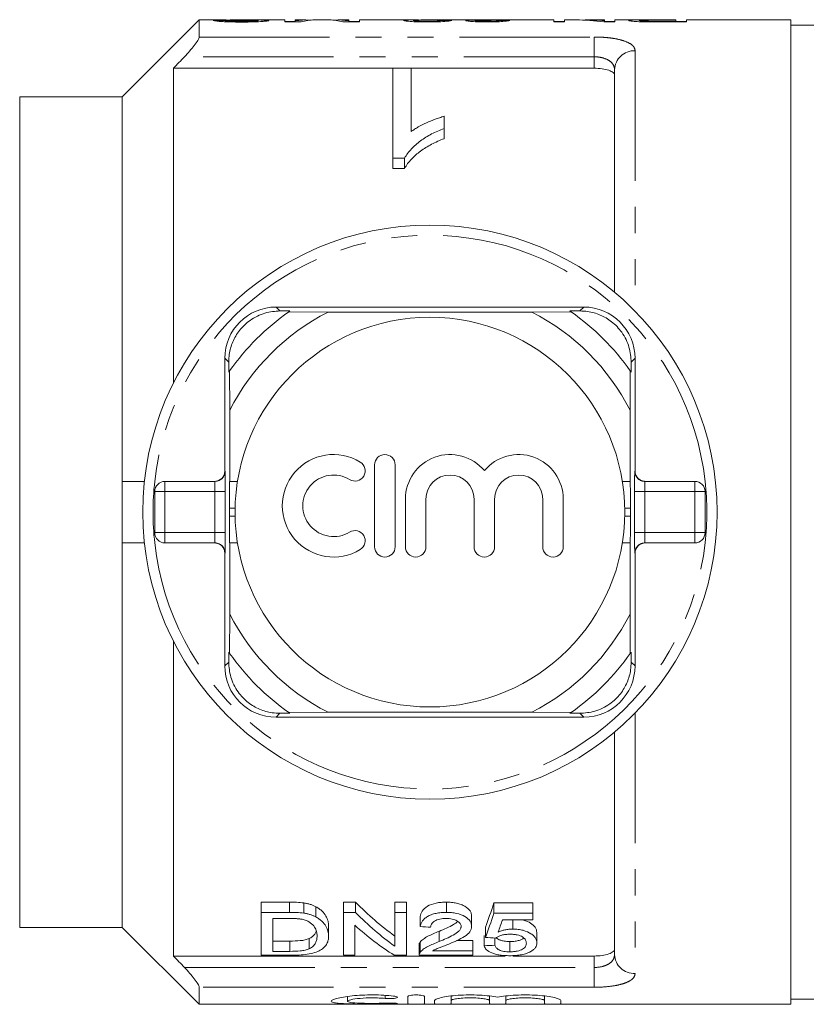
# Model space of a CAD drawing. Units: millimetres. Extents: x 142 to 265, y 86 to 276.
# Drawn here: x 163 to 201, y 87 to 135 of the extents above; entities that cross this region are included whole.
import ezdxf

# ---------------------------------------------------------------- set-up
doc = ezdxf.new("R2010")
doc.units = ezdxf.units.MM
doc.linetypes.add('PHANTOM', pattern=[12.7, 6.35, -1.27, 1.27, -1.27, 1.27, -1.27])

msp = doc.modelspace()

# ---------------------------------------------------------------- linework, layer by layer
at = {"color": 7, "linetype": 'Continuous', "lineweight": 15}
for p, q in [((171.342, 134.69), (167.592, 130.94)), ((172.203, 134.69), (171.342, 134.69)), ((171.342, 133.859), (171.342, 134.69)), ((172.537, 134.668), (172.024, 134.668)), ((175.511, 134.69), (173.475, 134.69)), ((175.511, 134.69), (175.511, 134.592)), ((176.024, 134.62), (175.511, 134.62)), ((175.511, 134.592), (176.314, 134.592)), ((176.483, 134.69), (176.024, 134.69)), ((176.024, 134.64), (176.024, 134.69)), ((176.024, 134.592), (176.024, 134.64)), ((177.695, 134.69), (176.967, 134.69)), ((178.639, 134.69), (178.183, 134.69)), ((178.342, 134.592), (179.152, 134.592)), ((178.639, 134.69), (178.639, 134.64)), ((178.639, 134.592), (178.639, 134.64)), ((179.152, 134.62), (178.639, 134.62)), ((181.769, 134.69), (179.152, 134.69)), ((179.152, 134.592), (179.152, 134.69)), ((184.325, 134.69), (182.414, 134.69)), ((188.639, 134.69), (184.923, 134.69)), ((188.639, 134.69), (188.639, 134.592)), ((189.152, 134.62), (188.639, 134.62)), ((188.639, 134.592), (189.152, 134.592)), ((189.71, 134.69), (189.152, 134.69)), ((189.152, 134.592), (189.152, 134.69)), ((191.101, 134.69), (190.338, 134.69)), ((191.069, 134.592), (191.614, 134.592)), ((191.101, 134.69), (191.101, 134.659)), ((191.101, 134.592), (191.101, 134.659)), ((191.614, 134.62), (191.101, 134.62)), ((192.761, 134.69), (191.614, 134.69)), ((191.614, 134.592), (191.614, 134.69)), ((193.212, 134.595), (193.212, 134.632)), ((194.588, 134.689), (193.65, 134.689)), ((193.65, 134.689), (194.588, 134.689)), ((193.65, 134.689), (193.65, 134.689)), ((194.588, 134.63), (193.66, 134.63)), ((193.66, 134.592), (193.66, 134.63)), ((193.707, 134.592), (195.101, 134.592)), ((194.588, 134.689), (194.588, 134.63)), ((194.588, 134.689), (194.588, 134.689)), ((194.588, 134.592), (194.588, 134.63)), ((195.101, 134.62), (194.588, 134.62)), ((200.192, 134.69), (195.101, 134.69)), ((195.101, 134.592), (195.101, 134.69)), ((200.192, 134.69), (200.192, 86.69)), ((201.692, 134.44), (200.192, 134.44)), ((180.778, 132.336), (170.092, 132.336)), ((170.092, 132.336), (170.092, 116.995)), ((180.778, 132.338), (181.676, 132.338)), ((180.778, 127.948), (180.778, 132.338)), ((181.676, 132.338), (181.676, 129.245)), ((190.592, 132.336), (181.676, 132.336)), ((191.592, 121.414), (191.592, 132.254)), ((167.592, 130.94), (162.592, 130.94)), ((162.592, 130.69), (162.592, 130.94)), ((162.592, 123.437), (162.592, 130.69)), ((167.592, 112.19), (167.592, 130.94)), ((183.291, 129.991), (183.291, 129.4)), ((183.291, 129.4), (183.291, 128.9)), ((181.356, 127.948), (180.778, 127.948)), ((180.778, 127.948), (180.778, 127.448)), ((181.356, 127.948), (181.356, 127.448)), ((180.778, 127.448), (181.356, 127.448)), ((162.592, 117.943), (162.592, 123.437)), ((190.092, 120.69), (175.092, 120.69)), ((175.281, 120.501), (175.766, 120.498)), ((177.624, 120.448), (175.706, 120.457)), ((177.624, 120.448), (187.56, 120.448)), ((189.478, 120.457), (187.56, 120.448)), ((189.418, 120.498), (189.903, 120.501)), ((172.592, 118.19), (172.592, 112.69)), ((192.592, 112.69), (192.592, 118.19)), ((162.592, 103.437), (162.592, 117.943)), ((172.784, 117.516), (172.781, 118.001)), ((192.403, 118.001), (192.4, 117.516)), ((172.825, 117.576), (172.834, 115.658)), ((192.35, 115.658), (192.359, 117.576)), ((172.834, 112.19), (172.834, 115.658)), ((192.35, 115.658), (192.35, 112.19)), ((179.897, 112.999), (179.897, 108.999)), ((180.897, 108.999), (180.897, 112.999)), ((167.592, 112.19), (168.673, 112.19)), ((167.592, 109.19), (167.592, 112.19)), ((169.676, 112.19), (172.104, 112.19)), ((172.828, 112.19), (172.834, 112.19)), ((173.211, 112.19), (172.834, 112.19)), ((192.35, 112.19), (191.973, 112.19)), ((192.35, 112.19), (192.356, 112.19)), ((193.079, 112.19), (195.508, 112.19)), ((169.176, 109.69), (169.176, 111.69)), ((196.008, 111.69), (196.008, 109.69)), ((181.397, 111.325), (181.397, 108.999)), ((182.397, 108.999), (182.397, 111.325)), ((184.745, 111.325), (184.745, 108.999)), ((185.745, 108.999), (185.745, 111.325)), ((188.093, 111.325), (188.093, 108.999)), ((189.093, 108.999), (189.093, 111.325)), ((172.817, 110.49), (172.817, 110.89)), ((192.367, 110.89), (192.367, 110.49)), ((167.592, 109.19), (168.673, 109.19)), ((167.592, 90.44), (167.592, 109.19)), ((172.104, 109.19), (169.676, 109.19)), ((172.834, 109.19), (172.828, 109.19)), ((172.834, 105.722), (172.834, 109.19)), ((172.834, 109.19), (173.211, 109.19)), ((191.973, 109.19), (192.35, 109.19)), ((192.35, 109.19), (192.35, 105.722)), ((192.356, 109.19), (192.35, 109.19)), ((195.508, 109.19), (193.079, 109.19)), ((172.592, 108.69), (172.592, 103.19)), ((192.592, 103.19), (192.592, 108.69)), ((172.834, 105.722), (172.825, 103.804)), ((192.359, 103.804), (192.35, 105.722)), ((170.092, 104.385), (170.092, 89.044)), ((172.781, 103.379), (172.784, 103.864)), ((192.4, 103.864), (192.403, 103.379)), ((162.592, 97.943), (162.592, 103.437)), ((175.766, 100.882), (175.281, 100.879)), ((175.706, 100.923), (177.624, 100.932)), ((187.56, 100.932), (177.624, 100.932)), ((187.56, 100.932), (189.478, 100.923)), ((189.903, 100.879), (189.418, 100.882)), ((175.092, 100.69), (190.092, 100.69)), ((191.592, 89.126), (191.592, 99.966)), ((162.592, 90.69), (162.592, 97.943)), ((175.739, 91.672), (174.371, 91.672)), ((174.371, 91.172), (174.371, 91.672)), ((175.739, 91.172), (175.739, 91.672)), ((176.446, 91.134), (176.446, 91.634)), ((177.027, 90.951), (177.027, 91.451)), ((178.967, 91.672), (178.371, 91.672)), ((178.371, 91.172), (178.371, 91.672)), ((178.967, 91.172), (178.967, 91.672)), ((181.448, 91.672), (180.884, 91.672)), ((180.884, 91.172), (180.884, 91.672)), ((181.448, 91.172), (181.448, 91.672)), ((183.397, 91.172), (183.397, 91.672)), ((187.602, 91.638), (185.704, 91.638)), ((185.704, 91.138), (185.704, 91.638)), ((187.602, 91.138), (187.602, 91.638)), ((174.371, 89.082), (174.371, 91.172)), ((174.371, 91.172), (175.739, 91.172)), ((175.746, 90.877), (174.935, 90.877)), ((174.935, 90.877), (174.935, 89.273)), ((178.371, 91.172), (178.967, 91.172)), ((178.371, 89.082), (178.371, 91.172)), ((180.884, 91.172), (181.448, 91.172)), ((180.884, 89.519), (180.884, 91.172)), ((181.448, 91.172), (181.448, 89.082)), ((182.115, 90.477), (182.115, 90.977)), ((184.627, 90.491), (184.627, 90.991)), ((185.704, 91.138), (187.602, 91.138)), ((187.602, 90.813), (186.123, 90.813)), ((186.252, 90.813), (186.139, 90.791)), ((186.633, 90.361), (186.633, 90.813)), ((187.602, 91.138), (187.602, 90.813)), ((162.592, 90.44), (162.592, 90.69)), ((162.592, 90.44), (167.592, 90.44)), ((167.592, 90.44), (171.342, 86.69)), ((177.653, 90.012), (177.653, 90.512)), ((178.935, 90.543), (178.935, 89.082)), ((185.294, 89.947), (185.294, 90.447)), ((176.704, 89.396), (176.704, 89.896)), ((183.039, 89.746), (183.039, 90.246)), ((184.679, 89.795), (183.88, 89.795)), ((184.679, 89.295), (184.679, 89.795)), ((185.243, 89.547), (185.243, 90.047)), ((185.756, 89.571), (185.756, 89.924)), ((187.807, 89.686), (187.807, 90.186)), ((175.76, 89.773), (174.935, 89.773)), ((175.76, 89.273), (175.76, 89.773)), ((182.063, 89.588), (182.063, 89.088)), ((182.117, 89.228), (182.117, 89.728)), ((186.489, 89.251), (186.489, 89.751)), ((186.259, 89.044), (170.092, 89.044)), ((175.804, 89.082), (174.371, 89.082)), ((174.935, 89.273), (175.76, 89.273)), ((178.935, 89.082), (178.371, 89.082)), ((181.448, 89.082), (180.852, 89.082)), ((184.679, 89.082), (182.063, 89.082)), ((182.722, 89.295), (184.679, 89.295)), ((184.679, 89.295), (184.679, 89.082)), ((190.592, 89.044), (186.63, 89.044)), ((171.342, 86.69), (171.342, 87.521)), ((178.58, 87.073), (178.58, 86.84)), ((181.521, 86.714), (181.521, 87.074)), ((182.321, 87.074), (182.321, 86.714)), ((183.621, 87.093), (183.621, 86.87)), ((185.499, 87.093), (185.499, 86.87)), ((186.299, 87.093), (186.299, 86.87)), ((188.177, 87.093), (188.177, 86.87)), ((200.192, 86.94), (201.692, 86.94)), ((171.342, 86.69), (200.192, 86.69)), ((182.821, 86.714), (182.821, 86.87)), ((183.621, 86.87), (183.621, 86.714)), ((185.499, 86.714), (185.499, 86.87)), ((186.299, 86.87), (186.299, 86.714)), ((188.177, 86.714), (188.177, 86.87)), ((188.977, 86.87), (188.977, 86.714))]:
    msp.add_line(p, q, dxfattribs=at)
at = {"color": 8, "linetype": 'PHANTOM', "lineweight": 0}
for p, q in [((171.342, 133.859), (190.592, 133.859)), ((190.592, 133.859), (190.592, 132.894)), ((192.592, 133.191), (192.592, 120.488)), ((190.592, 132.894), (170.623, 132.894)), ((190.592, 132.336), (190.592, 132.894)), ((175.092, 120.69), (175.281, 120.501)), ((190.092, 120.69), (189.903, 120.501)), ((172.592, 118.19), (172.781, 118.001)), ((192.592, 118.19), (192.403, 118.001)), ((172.592, 112.69), (172.604, 112.69)), ((192.579, 112.69), (192.592, 112.69)), ((169.676, 112.19), (169.676, 111.69)), ((195.508, 111.69), (195.508, 112.19)), ((169.176, 111.69), (169.676, 111.69)), ((169.676, 111.69), (169.676, 109.69)), ((172.113, 111.69), (169.676, 111.69)), ((172.113, 109.69), (172.113, 111.69)), ((172.113, 111.69), (172.613, 111.69)), ((172.613, 111.69), (172.613, 109.69)), ((192.571, 109.69), (192.571, 111.69)), ((193.071, 111.69), (192.571, 111.69)), ((193.071, 111.69), (193.071, 109.69)), ((195.508, 111.69), (193.071, 111.69)), ((195.508, 109.69), (195.508, 111.69)), ((196.008, 111.69), (195.508, 111.69)), ((173.094, 110.89), (172.817, 110.89)), ((173.094, 110.49), (172.817, 110.49)), ((192.367, 110.89), (192.09, 110.89)), ((192.367, 110.49), (192.09, 110.49)), ((169.176, 109.69), (169.676, 109.69)), ((169.676, 109.69), (172.113, 109.69)), ((169.676, 109.69), (169.676, 109.19)), ((172.113, 109.69), (172.613, 109.69)), ((193.071, 109.69), (192.571, 109.69)), ((193.071, 109.69), (195.508, 109.69)), ((196.008, 109.69), (195.508, 109.69)), ((195.508, 109.19), (195.508, 109.69)), ((172.604, 108.69), (172.592, 108.69)), ((192.592, 108.69), (192.579, 108.69)), ((172.592, 103.19), (172.781, 103.379)), ((192.592, 103.19), (192.403, 103.379)), ((175.092, 100.69), (175.281, 100.879)), ((190.092, 100.69), (189.903, 100.879)), ((192.592, 100.892), (192.592, 88.189)), ((190.592, 88.486), (190.592, 89.044)), ((170.623, 88.486), (190.592, 88.486)), ((190.592, 88.486), (190.592, 87.521)), ((190.592, 87.521), (171.342, 87.521)), ((180.404, 87.129), (180.404, 86.977)), ((180.821, 86.746), (180.821, 86.71))]:
    msp.add_line(p, q, dxfattribs=at)
at = {"color": 7, "linetype": 'Continuous', "lineweight": 15}
for radius in [14, 9.5]:
    msp.add_circle((182.592, 110.69), radius, dxfattribs=at)
at = {"color": 8, "linetype": 'PHANTOM', "lineweight": 0}
for centre, radius, start, end in [((192.562, 132.222), 0.97, 88.2138, 178.0947), ((182.592, 110.69), 13.5, 6.3794, 173.6206), ((172.104, 112.69), 0.5, 270.001, 0.0011), ((193.079, 112.69), 0.5, 179.9989, 269.999), ((182.592, 110.69), 13.5, 173.6206, 186.3794), ((182.592, 110.69), 13.5, 353.6206, 6.3794), ((182.592, 110.69), 13.5, 186.3794, 353.6206), ((172.104, 108.69), 0.5, 359.9989, 89.999), ((193.079, 108.69), 0.5, 90.001, 180.0011), ((192.562, 89.158), 0.97, 181.9053, 271.7862)]:
    msp.add_arc(centre, radius, start, end, dxfattribs=at)
at = {"color": 7, "linetype": 'Continuous', "lineweight": 15}
for centre, radius, start, end in [((175.092, 118.19), 2.5, 90, 180), ((190.092, 118.19), 2.5, 0, 90), ((182.592, 110.69), 11.95, 125.1851, 144.8149), ((182.592, 110.69), 10.95, 116.9791, 153.0209), ((182.592, 110.69), 11.95, 124.8369, 125.1851), ((182.592, 110.69), 10.95, 26.9791, 63.0209), ((182.592, 110.69), 11.95, 54.8149, 55.1631), ((182.592, 110.69), 11.95, 35.1851, 54.8149), ((182.592, 110.69), 11.95, 144.8149, 145.1631), ((182.592, 110.69), 11.95, 34.8369, 35.1851), ((177.895, 110.999), 2.5, 58.6208, 301.3792), ((180.397, 112.999), 0.5, 0, 180), ((183.571, 111.325), 2.174, 39.6461, 180), ((186.919, 111.325), 2.174, 0, 140.3539), ((178.937, 112.706), 0.5, 238.6208, 58.6208), ((177.895, 110.999), 1.5, 58.6208, 301.3792), ((183.571, 111.325), 1.174, 360, 180), ((186.919, 111.325), 1.174, 0, 180), ((169.676, 111.69), 0.5, 90, 180), ((195.508, 111.69), 0.5, 0, 90), ((169.676, 109.69), 0.5, 180, 270), ((178.937, 109.291), 0.5, 301.3792, 121.3792), ((195.508, 109.69), 0.5, 270, 0), ((180.397, 108.999), 0.5, 180, 0), ((181.897, 108.999), 0.5, 180, 0), ((185.245, 108.999), 0.5, 180, 0), ((188.593, 108.999), 0.5, 180, 0), ((182.592, 110.69), 10.95, 206.9791, 243.0209), ((182.592, 110.69), 10.95, 296.9791, 333.0209), ((182.592, 110.69), 11.95, 214.8369, 215.1851), ((182.592, 110.69), 11.95, 215.1851, 234.8149), ((182.592, 110.69), 11.95, 305.1851, 324.8149), ((182.592, 110.69), 11.95, 324.8149, 325.1631), ((175.092, 103.19), 2.5, 180, 270), ((190.092, 103.19), 2.5, 270, 0), ((182.592, 110.69), 11.95, 234.8149, 235.1631), ((182.592, 110.69), 11.95, 304.8369, 305.1851)]:
    msp.add_arc(centre, radius, start, end, dxfattribs=at)
for centre, major_axis, ratio, start_param, end_param in [((176.483, 110.69), (0, 24), 0.296638, 6.249498, 6.347709), ((176.967, 110.69), (0, 24), 0.301772, 0, 0.090242), ((177.695, 110.69), (0, 24), 0.299458, 6.192943, 6.283185), ((178.183, 110.69), (0, 24), 0.294744, 6.218662, 6.317471), ((174.353, 110.69), (216, 0), 0.111111, 1.527671, 1.52981), ((185.64, 110.69), (0, 24), 0.109375, 0.002513, 0.021746), ((176.25, 110.69), (216, 0), 0.111111, 1.523394, 1.525533), ((189.71, 110.69), (0, 24), 0.628151, 6.192943, 6.283185), ((190.338, 110.69), (0, 24), 0.628151, 6.232574, 6.304015), ((172.092, 112.69), (0.5, 0), 0.999965, 4.712389, 6.283185), ((193.092, 112.69), (0.5, 0), 0.999965, 3.141593, 4.712389), ((172.828, 110.89), (0, 1.3), 0.008333, 0, 1.570796), ((192.356, 110.89), (0, 1.3), 0.008333, 4.712389, 6.283185), ((172.828, 110.49), (0, 1.3), 0.008333, 1.570796, 3.141593), ((192.356, 110.49), (0, 1.3), 0.008333, 3.141593, 4.712389), ((172.092, 108.69), (-0.5, 0), 0.999965, 3.141593, 4.712389), ((193.092, 108.69), (-0.5, 0), 0.999965, 4.712389, 6.283185), ((186.984, 110.69), (0, 22.75), 0.642148, 2.560669, 2.710793), ((183.218, 110.69), (0, 22.75), 0.2, 3.615511, 3.719822), ((186.984, 110.19), (0, 22.75), 0.642148, 2.560669, 2.710793), ((183.218, 110.19), (0, 22.75), 0.2, 3.615511, 3.719822), ((183.782, 110.19), (0, 22.75), 0.196442, 3.640492, 3.693134), ((186.3, 110.19), (0, 22.75), 0.642148, 2.613171, 2.759382), ((295.684, 110.19), (227.5, 0), 0.1, 4.189708, 4.192308), ((289.12, 110.19), (227.5, 0), 0.1, 4.238471, 4.241003), ((89.622, 110.19), (227.5, 0), 0.1, 5.146175, 5.148661)]:
    msp.add_ellipse(centre, major_axis=major_axis, ratio=ratio, start_param=start_param, end_param=end_param, dxfattribs=at)
at = {"color": 8, "linetype": 'PHANTOM', "lineweight": 0}
for centre, major_axis, ratio, start_param, end_param in [((172.604, 111.69), (0, 1), 0.008333, 4.712389, 6.283185), ((192.579, 111.69), (0, 1), 0.008333, 0, 1.570796), ((172.104, 111.69), (0, 0.5), 0.016667, 4.712389, 6.283185), ((193.079, 111.69), (0, 0.5), 0.016667, 0, 1.570796), ((172.104, 109.69), (0, 0.5), 0.016667, 3.141593, 4.712389), ((172.604, 109.69), (0, 1), 0.008333, 3.141593, 4.712389), ((192.579, 109.69), (0, 1), 0.008333, 1.570796, 3.141593), ((193.079, 109.69), (0, 0.5), 0.016667, 1.570796, 3.141593)]:
    msp.add_ellipse(centre, major_axis=major_axis, ratio=ratio, start_param=start_param, end_param=end_param, dxfattribs=at)
at = {"color": 7, "linetype": 'Continuous', "lineweight": 15}
for points, knots in [([(172.024, 134.668), (172.03, 134.664), (172.037, 134.66), (172.075, 134.651), (172.103, 134.646), (172.176, 134.636), (172.22, 134.631), (172.326, 134.621), (172.389, 134.616), (172.523, 134.608), (172.599, 134.604), (172.754, 134.598), (172.835, 134.595), (173, 134.591), (173.084, 134.59), (173.256, 134.588), (173.342, 134.588), (173.428, 134.588)], [0, 0, 0, 0, 0.125, 0.125, 0.25, 0.25, 0.375, 0.375, 0.5, 0.5, 0.625, 0.625, 0.75, 0.75, 0.875, 0.875, 1, 1, 1, 1]), ([(172.203, 134.69), (172.26, 134.69), (172.369, 134.69), (172.506, 134.689), (172.571, 134.689)], [0, 0, 0, 0, 0.520128, 1, 1, 1, 1]), ([(173.407, 134.626), (173.302, 134.626), (173.197, 134.627), (172.992, 134.63), (172.891, 134.633), (172.723, 134.642), (172.658, 134.647), (172.571, 134.658), (172.55, 134.663), (172.537, 134.668)], [0, 0, 0, 0, 0.25, 0.25, 0.5, 0.5, 0.75, 0.75, 1, 1, 1, 1]), ([(172.571, 134.689), (172.818, 134.687), (173.081, 134.686), (173.473, 134.684), (173.603, 134.683), (173.858, 134.681), (173.988, 134.68), (174.09, 134.677)], [0, 0, 0, 0, 0.5, 0.5, 0.75, 0.75, 1, 1, 1, 1]), ([(174.194, 134.689), (174.089, 134.689), (173.98, 134.69), (173.756, 134.69), (173.643, 134.69), (173.415, 134.69), (173.301, 134.69), (173.075, 134.69), (172.961, 134.69), (172.852, 134.689)], [0, 0, 0, 0, 0.25, 0.25, 0.5, 0.5, 0.75, 0.75, 1, 1, 1, 1]), ([(174.229, 134.662), (174.228, 134.66), (174.224, 134.657), (174.2, 134.652), (174.181, 134.65), (174.108, 134.643), (174.04, 134.638), (173.877, 134.631), (173.784, 134.629), (173.597, 134.626), (173.502, 134.626), (173.407, 134.626)], [0, 0, 0, 0, 0.125, 0.125, 0.25, 0.25, 0.5, 0.5, 0.75, 0.75, 1, 1, 1, 1]), ([(173.428, 134.588), (173.508, 134.588), (173.588, 134.588), (173.746, 134.59), (173.824, 134.591), (174.055, 134.597), (174.204, 134.603), (174.398, 134.614), (174.456, 134.619), (174.557, 134.628), (174.6, 134.633), (174.67, 134.642), (174.698, 134.647), (174.733, 134.656), (174.739, 134.66), (174.742, 134.664)], [0, 0, 0, 0, 0.125, 0.125, 0.25, 0.25, 0.5, 0.5, 0.625, 0.625, 0.75, 0.75, 0.875, 0.875, 1, 1, 1, 1]), ([(174.09, 134.677), (174.112, 134.676), (174.134, 134.675), (174.17, 134.673), (174.184, 134.672), (174.207, 134.669), (174.216, 134.668), (174.226, 134.665), (174.228, 134.664), (174.229, 134.662)], [0, 0, 0, 0, 0.25, 0.25, 0.5, 0.5, 0.75, 0.75, 1, 1, 1, 1]), ([(174.742, 134.664), (174.739, 134.668), (174.731, 134.672), (174.682, 134.678), (174.645, 134.68), (174.547, 134.684), (174.486, 134.686), (174.349, 134.688), (174.272, 134.688), (174.194, 134.689)], [0, 0, 0, 0, 0.25, 0.25, 0.5, 0.5, 0.75, 0.75, 1, 1, 1, 1]), ([(182.081, 134.687), (182.048, 134.688), (181.891, 134.69), (181.635, 134.69), (181.361, 134.686), (181.324, 134.673), (181.306, 134.667)], [0, 0, 0, 0, 0.084112, 0.391784, 0.701222, 1, 1, 1, 1]), ([(181.306, 134.667), (181.308, 134.663), (181.312, 134.66), (181.339, 134.652), (181.359, 134.648), (181.415, 134.639), (181.45, 134.634), (181.534, 134.626), (181.583, 134.621), (181.744, 134.609), (181.876, 134.602), (182.089, 134.596), (182.162, 134.595), (182.311, 134.593), (182.386, 134.592), (182.462, 134.592)], [0, 0, 0, 0, 0.125, 0.125, 0.25, 0.25, 0.375, 0.375, 0.5, 0.5, 0.75, 0.75, 0.875, 0.875, 1, 1, 1, 1]), ([(181.768, 134.667), (181.782, 134.671), (181.816, 134.681), (182.072, 134.688), (182.287, 134.691), (182.414, 134.69), (182.414, 134.69)], [0, 0, 0, 0, 0.249283, 0.589057, 0.999177, 1, 1, 1, 1]), ([(182.471, 134.63), (182.382, 134.63), (182.293, 134.63), (182.124, 134.634), (182.046, 134.638), (181.912, 134.645), (181.857, 134.65), (181.803, 134.656), (181.789, 134.659), (181.772, 134.663), (181.769, 134.665), (181.768, 134.667)], [0, 0, 0, 0, 0.25, 0.25, 0.5, 0.5, 0.75, 0.75, 0.875, 0.875, 1, 1, 1, 1]), ([(182.462, 134.592), (182.539, 134.592), (182.616, 134.593), (182.767, 134.595), (182.842, 134.596), (183.063, 134.602), (183.199, 134.609), (183.424, 134.626), (183.509, 134.635), (183.593, 134.648), (183.614, 134.653), (183.648, 134.661), (183.657, 134.664), (183.665, 134.668)], [0, 0, 0, 0, 0.125, 0.125, 0.25, 0.25, 0.5, 0.5, 0.75, 0.75, 0.875, 0.875, 1, 1, 1, 1]), ([(183.204, 134.67), (183.2, 134.666), (183.19, 134.661), (183.127, 134.652), (183.073, 134.647), (182.935, 134.638), (182.849, 134.635), (182.667, 134.63), (182.568, 134.63), (182.471, 134.63)], [0, 0, 0, 0, 0.25, 0.25, 0.5, 0.5, 0.75, 0.75, 1, 1, 1, 1]), ([(184.325, 134.69), (184.34, 134.69), (184.407, 134.69), (184.593, 134.688), (184.768, 134.688), (184.848, 134.687)], [0, 0, 0, 0, 0.136901, 0.610379, 1, 1, 1, 1]), ([(184.848, 134.687), (184.774, 134.687), (184.701, 134.686), (184.573, 134.684), (184.516, 134.683), (184.425, 134.679), (184.39, 134.676), (184.354, 134.672), (184.345, 134.67), (184.335, 134.667), (184.333, 134.665), (184.332, 134.663)], [0, 0, 0, 0, 0.25, 0.25, 0.5, 0.5, 0.75, 0.75, 0.875, 0.875, 1, 1, 1, 1]), ([(184.332, 134.663), (184.334, 134.659), (184.338, 134.656), (184.365, 134.648), (184.385, 134.644), (184.439, 134.636), (184.472, 134.632), (184.548, 134.624), (184.593, 134.62), (184.742, 134.609), (184.863, 134.603), (185.054, 134.597), (185.12, 134.595), (185.256, 134.593), (185.325, 134.593), (185.393, 134.592)], [0, 0, 0, 0, 0.125, 0.125, 0.25, 0.25, 0.375, 0.375, 0.5, 0.5, 0.75, 0.75, 0.875, 0.875, 1, 1, 1, 1]), ([(185.313, 134.69), (185.223, 134.69), (185.057, 134.69), (184.85, 134.69), (184.72, 134.69), (184.685, 134.689), (184.676, 134.688)], [0, 0, 0, 0, 0.3374255, 0.6238986, 0.9098252, 1, 1, 1, 1]), ([(184.793, 134.663), (184.794, 134.666), (184.796, 134.667), (184.812, 134.671), (184.825, 134.673), (184.878, 134.677), (184.938, 134.679), (185.083, 134.682), (185.164, 134.683), (185.291, 134.684), (185.335, 134.684), (185.423, 134.684), (185.467, 134.684), (185.511, 134.684)], [0, 0, 0, 0, 0.125, 0.125, 0.25, 0.25, 0.5, 0.5, 0.75, 0.75, 0.875, 0.875, 1, 1, 1, 1]), ([(185.378, 134.63), (185.302, 134.63), (185.227, 134.63), (185.083, 134.634), (185.017, 134.637), (184.907, 134.644), (184.862, 134.648), (184.82, 134.654), (184.809, 134.656), (184.797, 134.66), (184.795, 134.662), (184.793, 134.663)], [0, 0, 0, 0, 0.25, 0.25, 0.5, 0.5, 0.75, 0.75, 0.875, 0.875, 1, 1, 1, 1]), ([(185.634, 134.69), (185.581, 134.69), (185.528, 134.69), (185.421, 134.69), (185.367, 134.69), (185.313, 134.69)], [0, 0, 0, 0, 0.5, 0.5, 1, 1, 1, 1]), ([(186.024, 134.665), (186.009, 134.662), (185.991, 134.658), (185.929, 134.649), (185.885, 134.645), (185.769, 134.638), (185.698, 134.635), (185.582, 134.632), (185.542, 134.631), (185.461, 134.63), (185.42, 134.63), (185.378, 134.63)], [0, 0, 0, 0, 0.25, 0.25, 0.5, 0.5, 0.75, 0.75, 0.875, 0.875, 1, 1, 1, 1]), ([(185.393, 134.592), (185.462, 134.592), (185.531, 134.593), (185.665, 134.595), (185.732, 134.596), (185.86, 134.601), (185.922, 134.603), (186.036, 134.61), (186.09, 134.613), (186.236, 134.625), (186.313, 134.633), (186.398, 134.645), (186.422, 134.649), (186.459, 134.656), (186.473, 134.66), (186.486, 134.663)], [0, 0, 0, 0, 0.125, 0.125, 0.25, 0.25, 0.375, 0.375, 0.5, 0.5, 0.75, 0.75, 0.875, 0.875, 1, 1, 1, 1]), ([(185.511, 134.684), (185.517, 134.684), (185.523, 134.684), (185.529, 134.684), (185.535, 134.684), (185.541, 134.684), (185.547, 134.684), (185.559, 134.684), (185.571, 134.684), (185.583, 134.684)], [0, 0, 0, 0, 0.00001809531, 0.00001809531, 0.00001809531, 0.00003619333, 0.00003619333, 0.00003619333, 0.0000723611, 0.0000723611, 0.0000723611, 0.0000723611]), ([(193.65, 134.689), (193.563, 134.689), (193.475, 134.689), (193.302, 134.689), (193.216, 134.689), (193.045, 134.69), (192.961, 134.69), (192.801, 134.69), (192.725, 134.69), (192.594, 134.69), (192.539, 134.689), (192.443, 134.688), (192.402, 134.686), (192.34, 134.683), (192.316, 134.681), (192.287, 134.675), (192.283, 134.672), (192.281, 134.669)], [0, 0, 0, 0, 0.125, 0.125, 0.25, 0.25, 0.375, 0.375, 0.5, 0.5, 0.625, 0.625, 0.75, 0.75, 0.875, 0.875, 1, 1, 1, 1]), ([(192.281, 134.669), (192.282, 134.666), (192.285, 134.663), (192.301, 134.657), (192.315, 134.653), (192.369, 134.642), (192.424, 134.635), (192.571, 134.619), (192.668, 134.612), (192.836, 134.604), (192.895, 134.602), (193.018, 134.598), (193.082, 134.597), (193.145, 134.596)], [0, 0, 0, 0, 0.125, 0.125, 0.25, 0.25, 0.5, 0.5, 0.75, 0.75, 0.875, 0.875, 1, 1, 1, 1]), ([(192.793, 134.669), (192.795, 134.672), (192.797, 134.674), (192.813, 134.677), (192.826, 134.679), (192.883, 134.683), (192.946, 134.685), (193.116, 134.687), (193.222, 134.688), (193.434, 134.688), (193.542, 134.689), (193.65, 134.689)], [0, 0, 0, 0, 0.125, 0.125, 0.25, 0.25, 0.5, 0.5, 0.75, 0.75, 1, 1, 1, 1]), ([(193.212, 134.632), (193.178, 134.633), (193.145, 134.634), (193.083, 134.636), (193.055, 134.637), (192.973, 134.642), (192.929, 134.645), (192.858, 134.653), (192.833, 134.656), (192.8, 134.663), (192.796, 134.666), (192.793, 134.669)], [0, 0, 0, 0, 0.125, 0.125, 0.25, 0.25, 0.5, 0.5, 0.75, 0.75, 1, 1, 1, 1]), ([(193.145, 134.596), (193.191, 134.595), (193.238, 134.594), (193.285, 134.594), (193.332, 134.593), (193.378, 134.593), (193.425, 134.593), (193.519, 134.593), (193.613, 134.592), (193.707, 134.592)], [0, 0, 0, 0, 0.0001411048, 0.0001411048, 0.0001411048, 0.0002821615, 0.0002821615, 0.0002821615, 0.000563528, 0.000563528, 0.000563528, 0.000563528]), ([(193.66, 134.63), (193.584, 134.63), (193.509, 134.63), (193.359, 134.63), (193.285, 134.631), (193.212, 134.632)], [0, 0, 0, 0, 0.5, 0.5, 1, 1, 1, 1]), ([(170.623, 132.894), (170.711, 132.986), (170.796, 133.079), (170.959, 133.266), (171.036, 133.361), (171.173, 133.539), (171.232, 133.624), (171.317, 133.768), (171.342, 133.825), (171.342, 133.859)], [0, 0, 0, 0, 0.25, 0.25, 0.5, 0.5, 0.75, 0.75, 1, 1, 1, 1]), ([(191.592, 131.987), (191.592, 132.035), (191.568, 132.081), (191.472, 132.166), (191.402, 132.204), (191.219, 132.267), (191.108, 132.293), (190.863, 132.327), (190.728, 132.336), (190.592, 132.336)], [0, 0, 0, 0, 0.25, 0.25, 0.5, 0.5, 0.75, 0.75, 1, 1, 1, 1]), ([(181.676, 129.245), (181.73, 129.286), (181.786, 129.326), (181.902, 129.403), (181.963, 129.439), (182.15, 129.545), (182.282, 129.611), (182.556, 129.734), (182.696, 129.792), (182.913, 129.874), (182.986, 129.9), (183.136, 129.948), (183.214, 129.97), (183.291, 129.991)], [0, 0, 0, 0, 0.125, 0.125, 0.25, 0.25, 0.5, 0.5, 0.75, 0.75, 0.875, 0.875, 1, 1, 1, 1]), ([(183.291, 129.4), (183.184, 129.359), (183.077, 129.317), (182.871, 129.228), (182.771, 129.18), (182.48, 129.028), (182.3, 128.916), (181.969, 128.672), (181.817, 128.541), (181.62, 128.33), (181.558, 128.258), (181.448, 128.107), (181.402, 128.028), (181.356, 127.948)], [0, 0, 0, 0, 0.125, 0.125, 0.25, 0.25, 0.5, 0.5, 0.75, 0.75, 0.875, 0.875, 1, 1, 1, 1]), ([(181.356, 127.448), (181.402, 127.528), (181.448, 127.608), (181.558, 127.759), (181.62, 127.831), (181.818, 128.042), (181.971, 128.174), (182.301, 128.417), (182.48, 128.528), (182.769, 128.679), (182.869, 128.727), (183.076, 128.817), (183.184, 128.859), (183.291, 128.9)], [0, 0, 0, 0, 0.125, 0.125, 0.25, 0.25, 0.5, 0.5, 0.75, 0.75, 0.875, 0.875, 1, 1, 1, 1]), ([(175.281, 120.501), (175.038, 120.483), (174.549, 120.446), (173.835, 120.097), (173.292, 119.58), (172.951, 118.99), (172.799, 118.453), (172.786, 118.128), (172.781, 118.001)], [0, 0, 0, 0, 0.1993287, 0.4000291, 0.5728783, 0.7295728, 0.8944482, 1, 1, 1, 1]), ([(192.403, 118.001), (192.385, 118.244), (192.348, 118.733), (191.999, 119.447), (191.482, 119.99), (190.892, 120.331), (190.355, 120.483), (190.03, 120.496), (189.903, 120.501)], [0, 0, 0, 0, 0.1993287, 0.4000291, 0.5728783, 0.7295728, 0.8944482, 1, 1, 1, 1]), ([(172.781, 103.379), (172.799, 103.136), (172.836, 102.647), (173.185, 101.933), (173.702, 101.39), (174.291, 101.049), (174.829, 100.897), (175.154, 100.884), (175.281, 100.879)], [0, 0, 0, 0, 0.1993287, 0.4000291, 0.5728783, 0.7295728, 0.8944482, 1, 1, 1, 1]), ([(189.903, 100.879), (190.146, 100.897), (190.635, 100.934), (191.349, 101.283), (191.892, 101.8), (192.233, 102.39), (192.385, 102.927), (192.398, 103.252), (192.403, 103.379)], [0, 0, 0, 0, 0.1993287, 0.4000291, 0.5728783, 0.7295728, 0.8944482, 1, 1, 1, 1]), ([(177.027, 91.451), (176.986, 91.471), (176.944, 91.492), (176.856, 91.531), (176.809, 91.548), (176.711, 91.579), (176.66, 91.593), (176.554, 91.616), (176.5, 91.625), (176.446, 91.634)], [0, 0, 0, 0, 0.25, 0.25, 0.5, 0.5, 0.75, 0.75, 1, 1, 1, 1]), ([(177.653, 90.512), (177.652, 90.59), (177.645, 90.67), (177.601, 90.833), (177.569, 90.915), (177.474, 91.077), (177.413, 91.157), (177.292, 91.273), (177.244, 91.311), (177.144, 91.384), (177.087, 91.418), (177.027, 91.451)], [0, 0, 0, 0, 0.25, 0.25, 0.5, 0.5, 0.75, 0.75, 0.875, 0.875, 1, 1, 1, 1]), ([(183.397, 91.672), (183.311, 91.671), (183.225, 91.669), (183.057, 91.654), (182.975, 91.642), (182.732, 91.592), (182.586, 91.538), (182.356, 91.401), (182.271, 91.319), (182.188, 91.193), (182.165, 91.15), (182.133, 91.064), (182.123, 91.02), (182.115, 90.977)], [0, 0, 0, 0, 0.125, 0.125, 0.25, 0.25, 0.5, 0.5, 0.75, 0.75, 0.875, 0.875, 1, 1, 1, 1]), ([(184.627, 90.991), (184.626, 91.033), (184.622, 91.076), (184.595, 91.159), (184.576, 91.202), (184.492, 91.325), (184.405, 91.402), (184.238, 91.502), (184.177, 91.532), (184.041, 91.585), (183.966, 91.607), (183.812, 91.641), (183.73, 91.653), (183.565, 91.669), (183.481, 91.671), (183.397, 91.672)], [0, 0, 0, 0, 0.125, 0.125, 0.25, 0.25, 0.5, 0.5, 0.625, 0.625, 0.75, 0.75, 0.875, 0.875, 1, 1, 1, 1]), ([(176.407, 90.826), (176.355, 90.837), (176.302, 90.847), (176.193, 90.86), (176.137, 90.864), (175.97, 90.876), (175.858, 90.876), (175.746, 90.877)], [0, 0, 0, 0, 0.25, 0.25, 0.5, 0.5, 1, 1, 1, 1]), ([(177.089, 90.016), (177.087, 90.088), (177.082, 90.161), (177.045, 90.31), (177.018, 90.385), (176.919, 90.531), (176.846, 90.602), (176.709, 90.7), (176.657, 90.731), (176.571, 90.771), (176.541, 90.784), (176.477, 90.807), (176.442, 90.816), (176.407, 90.826)], [0, 0, 0, 0, 0.25, 0.25, 0.5, 0.5, 0.75, 0.75, 0.875, 0.875, 0.9375, 0.9375, 1, 1, 1, 1]), ([(176.446, 91.134), (176.5, 91.125), (176.554, 91.116), (176.659, 91.093), (176.71, 91.079), (176.808, 91.048), (176.856, 91.031), (176.944, 90.992), (176.986, 90.971), (177.027, 90.951)], [0, 0, 0, 0, 0.25, 0.25, 0.5, 0.5, 0.75, 0.75, 1, 1, 1, 1]), ([(177.027, 90.951), (177.087, 90.918), (177.143, 90.884), (177.243, 90.812), (177.289, 90.775), (177.41, 90.66), (177.474, 90.578), (177.569, 90.415), (177.601, 90.334), (177.644, 90.171), (177.652, 90.09), (177.653, 90.012)], [0, 0, 0, 0, 0.125, 0.125, 0.25, 0.25, 0.5, 0.5, 0.75, 0.75, 1, 1, 1, 1]), ([(182.115, 90.477), (182.123, 90.52), (182.133, 90.563), (182.165, 90.648), (182.186, 90.691), (182.241, 90.775), (182.277, 90.816), (182.36, 90.896), (182.41, 90.933), (182.526, 91.002), (182.59, 91.033), (182.731, 91.085), (182.809, 91.108), (182.969, 91.141), (183.053, 91.153), (183.224, 91.169), (183.31, 91.171), (183.397, 91.172)], [0, 0, 0, 0, 0.125, 0.125, 0.25, 0.25, 0.375, 0.375, 0.5, 0.5, 0.625, 0.625, 0.75, 0.75, 0.875, 0.875, 1, 1, 1, 1]), ([(183.385, 90.877), (183.332, 90.876), (183.279, 90.875), (183.175, 90.865), (183.123, 90.858), (182.975, 90.825), (182.887, 90.791), (182.784, 90.728), (182.753, 90.705), (182.705, 90.657), (182.685, 90.632), (182.655, 90.58), (182.644, 90.554), (182.631, 90.501), (182.629, 90.474), (182.627, 90.448)], [0, 0, 0, 0, 0.125, 0.125, 0.25, 0.25, 0.5, 0.5, 0.625, 0.625, 0.75, 0.75, 0.875, 0.875, 1, 1, 1, 1]), ([(184.115, 90.489), (184.112, 90.538), (184.1, 90.587), (184.031, 90.681), (183.979, 90.724), (183.878, 90.781), (183.842, 90.798), (183.762, 90.827), (183.719, 90.84), (183.582, 90.869), (183.484, 90.875), (183.385, 90.877)], [0, 0, 0, 0, 0.25, 0.25, 0.5, 0.5, 0.625, 0.625, 0.75, 0.75, 1, 1, 1, 1]), ([(183.397, 91.172), (183.481, 91.171), (183.564, 91.169), (183.728, 91.153), (183.81, 91.141), (184.044, 91.09), (184.183, 91.035), (184.404, 90.902), (184.492, 90.825), (184.576, 90.702), (184.595, 90.66), (184.622, 90.576), (184.626, 90.533), (184.627, 90.491)], [0, 0, 0, 0, 0.125, 0.125, 0.25, 0.25, 0.5, 0.5, 0.75, 0.75, 0.875, 0.875, 1, 1, 1, 1]), ([(187.807, 90.186), (187.793, 90.274), (187.768, 90.433), (187.517, 90.645), (187.265, 90.777), (187.081, 90.808), (187.047, 90.813)], [0, 0, 0, 0, 0.358612, 0.64625, 0.934858, 1, 1, 1, 1]), ([(177.05, 90.28), (177.048, 90.266), (177.033, 90.157), (176.929, 90.022), (176.755, 89.925), (176.704, 89.896)], [0, 0, 0, 0, 0.097451, 0.737652, 1, 1, 1, 1]), ([(183.95, 90.731), (183.884, 90.677), (183.732, 90.554), (183.403, 90.402), (183.161, 90.298), (183.039, 90.246)], [0, 0, 0, 0, 0.277325, 0.637758, 1, 1, 1, 1]), ([(183.039, 89.746), (183.278, 89.845), (183.512, 89.948), (183.827, 90.123), (183.926, 90.186), (184.033, 90.292), (184.062, 90.329), (184.093, 90.387), (184.101, 90.407), (184.112, 90.448), (184.114, 90.468), (184.115, 90.489)], [0, 0, 0, 0, 0.5, 0.5, 0.75, 0.75, 0.875, 0.875, 0.9375, 0.9375, 1, 1, 1, 1]), ([(184.627, 90.491), (184.625, 90.445), (184.62, 90.399), (184.588, 90.31), (184.565, 90.266), (184.473, 90.14), (184.381, 90.064), (184.169, 89.924), (184.045, 89.861), (183.787, 89.741), (183.653, 89.685), (183.518, 89.63)], [0, 0, 0, 0, 0.125, 0.125, 0.25, 0.25, 0.5, 0.5, 0.75, 0.75, 1, 1, 1, 1]), ([(185.92, 90.213), (185.97, 90.234), (186.021, 90.254), (186.13, 90.29), (186.187, 90.306), (186.308, 90.332), (186.371, 90.343), (186.501, 90.357), (186.567, 90.36), (186.633, 90.361)], [0, 0, 0, 0, 0.25, 0.25, 0.5, 0.5, 0.75, 0.75, 1, 1, 1, 1]), ([(186.633, 90.361), (186.721, 90.359), (186.807, 90.356), (186.976, 90.335), (187.059, 90.319), (187.285, 90.257), (187.413, 90.197), (187.567, 90.098), (187.613, 90.063), (187.687, 89.99), (187.717, 89.953), (187.764, 89.877), (187.781, 89.839), (187.802, 89.762), (187.805, 89.724), (187.807, 89.686)], [0, 0, 0, 0, 0.125, 0.125, 0.25, 0.25, 0.5, 0.5, 0.625, 0.625, 0.75, 0.75, 0.875, 0.875, 1, 1, 1, 1]), ([(176.704, 89.896), (176.675, 89.884), (176.645, 89.871), (176.579, 89.85), (176.543, 89.84), (176.432, 89.815), (176.352, 89.802), (176.104, 89.777), (175.931, 89.774), (175.76, 89.773)], [0, 0, 0, 0, 0.125, 0.125, 0.25, 0.25, 0.5, 0.5, 1, 1, 1, 1]), ([(177.653, 90.012), (177.651, 89.948), (177.648, 89.885), (177.62, 89.763), (177.6, 89.704), (177.536, 89.589), (177.495, 89.532), (177.392, 89.426), (177.328, 89.376), (177.17, 89.284), (177.079, 89.244), (176.865, 89.174), (176.744, 89.149), (176.485, 89.112), (176.35, 89.099), (176.079, 89.084), (175.942, 89.082), (175.804, 89.082)], [0, 0, 0, 0, 0.125, 0.125, 0.25, 0.25, 0.375, 0.375, 0.5, 0.5, 0.625, 0.625, 0.75, 0.75, 0.875, 0.875, 1, 1, 1, 1]), ([(176.704, 89.396), (176.744, 89.416), (176.783, 89.437), (176.848, 89.48), (176.876, 89.503), (176.951, 89.575), (176.989, 89.627), (177.045, 89.733), (177.062, 89.788), (177.085, 89.9), (177.087, 89.958), (177.089, 90.016)], [0, 0, 0, 0, 0.125, 0.125, 0.25, 0.25, 0.5, 0.5, 0.75, 0.75, 1, 1, 1, 1]), ([(183.039, 90.246), (182.842, 90.17), (182.652, 90.092), (182.407, 89.963), (182.334, 89.918), (182.24, 89.848), (182.21, 89.825), (182.159, 89.777), (182.138, 89.752), (182.117, 89.728)], [0, 0, 0, 0, 0.5, 0.5, 0.75, 0.75, 0.875, 0.875, 1, 1, 1, 1]), ([(186.491, 90.108), (186.421, 90.107), (186.352, 90.105), (186.216, 90.09), (186.151, 90.077), (186.033, 90.043), (185.979, 90.021), (185.883, 89.975), (185.844, 89.948), (185.807, 89.921)], [0, 0, 0, 0, 0.25, 0.25, 0.5, 0.5, 0.75, 0.75, 1, 1, 1, 1]), ([(186.489, 89.751), (186.395, 89.754), (186.235, 89.759), (186.04, 89.807), (185.905, 89.867), (185.861, 89.918), (185.839, 89.944)], [0, 0, 0, 0, 0.318121, 0.545564, 0.772549, 1, 1, 1, 1]), ([(187.169, 89.926), (187.137, 89.9), (187.072, 89.848), (186.903, 89.79), (186.699, 89.756), (186.556, 89.753), (186.489, 89.751)], [0, 0, 0, 0, 0.240187, 0.502389, 0.765156, 1, 1, 1, 1]), ([(187.294, 89.672), (187.293, 89.697), (187.292, 89.723), (187.279, 89.775), (187.269, 89.8), (187.229, 89.877), (187.181, 89.928), (187.045, 90.018), (186.951, 90.055), (186.786, 90.088), (186.729, 90.096), (186.611, 90.106), (186.551, 90.107), (186.491, 90.108)], [0, 0, 0, 0, 0.125, 0.125, 0.25, 0.25, 0.5, 0.5, 0.75, 0.75, 0.875, 0.875, 1, 1, 1, 1]), ([(175.76, 89.273), (175.931, 89.274), (176.104, 89.277), (176.353, 89.302), (176.431, 89.315), (176.542, 89.34), (176.578, 89.35), (176.645, 89.371), (176.675, 89.384), (176.704, 89.396)], [0, 0, 0, 0, 0.5, 0.5, 0.75, 0.75, 0.875, 0.875, 1, 1, 1, 1]), ([(182.117, 89.728), (182.101, 89.704), (182.076, 89.668), (182.064, 89.621), (182.064, 89.598), (182.064, 89.588)], [0, 0, 0, 0, 0.516405, 0.780386, 1, 1, 1, 1]), ([(182.117, 89.228), (182.138, 89.252), (182.159, 89.277), (182.21, 89.325), (182.239, 89.348), (182.332, 89.417), (182.405, 89.462), (182.65, 89.592), (182.842, 89.67), (183.039, 89.746)], [0, 0, 0, 0, 0.125, 0.125, 0.25, 0.25, 0.5, 0.5, 1, 1, 1, 1]), ([(183.518, 89.63), (183.376, 89.576), (183.236, 89.522), (183.028, 89.441), (182.958, 89.414), (182.831, 89.357), (182.776, 89.326), (182.722, 89.295)], [0, 0, 0, 0, 0.5, 0.5, 0.75, 0.75, 1, 1, 1, 1]), ([(186.486, 89.061), (186.404, 89.062), (186.324, 89.063), (186.165, 89.073), (186.086, 89.081), (185.934, 89.102), (185.862, 89.116), (185.728, 89.15), (185.664, 89.17), (185.497, 89.237), (185.409, 89.292), (185.319, 89.383), (185.296, 89.414), (185.261, 89.48), (185.251, 89.513), (185.243, 89.547)], [0, 0, 0, 0, 0.125, 0.125, 0.25, 0.25, 0.375, 0.375, 0.5, 0.5, 0.75, 0.75, 0.875, 0.875, 1, 1, 1, 1]), ([(185.756, 89.571), (185.771, 89.529), (185.79, 89.489), (185.855, 89.412), (185.9, 89.375), (186.026, 89.313), (186.106, 89.288), (186.243, 89.265), (186.291, 89.26), (186.389, 89.253), (186.439, 89.252), (186.489, 89.251)], [0, 0, 0, 0, 0.25, 0.25, 0.5, 0.5, 0.75, 0.75, 0.875, 0.875, 1, 1, 1, 1]), ([(186.489, 89.251), (186.55, 89.252), (186.611, 89.253), (186.729, 89.263), (186.788, 89.271), (186.953, 89.304), (187.043, 89.339), (187.181, 89.42), (187.227, 89.467), (187.269, 89.542), (187.279, 89.567), (187.292, 89.619), (187.293, 89.645), (187.294, 89.672)], [0, 0, 0, 0, 0.125, 0.125, 0.25, 0.25, 0.5, 0.5, 0.75, 0.75, 0.875, 0.875, 1, 1, 1, 1]), ([(187.807, 89.686), (187.805, 89.647), (187.802, 89.608), (187.778, 89.532), (187.761, 89.494), (187.711, 89.422), (187.678, 89.387), (187.6, 89.322), (187.552, 89.291), (187.501, 89.261)], [0, 0, 0, 0, 0.25, 0.25, 0.5, 0.5, 0.75, 0.75, 1, 1, 1, 1]), ([(190.592, 89.044), (190.728, 89.044), (190.862, 89.053), (191.108, 89.087), (191.219, 89.113), (191.401, 89.176), (191.472, 89.215), (191.567, 89.299), (191.592, 89.345), (191.592, 89.393)], [0, 0, 0, 0, 0.25, 0.25, 0.5, 0.5, 0.75, 0.75, 1, 1, 1, 1]), ([(182.063, 89.082), (182.063, 89.106), (182.066, 89.13), (182.083, 89.179), (182.099, 89.204), (182.117, 89.228)], [0, 0, 0, 0, 0.5, 0.5, 1, 1, 1, 1]), ([(187.501, 89.261), (187.441, 89.23), (187.379, 89.2), (187.232, 89.149), (187.149, 89.127), (186.974, 89.093), (186.881, 89.081), (186.734, 89.069), (186.685, 89.065), (186.586, 89.062), (186.536, 89.061), (186.486, 89.061)], [0, 0, 0, 0, 0.25, 0.25, 0.5, 0.5, 0.75, 0.75, 0.875, 0.875, 1, 1, 1, 1]), ([(171.342, 87.521), (171.342, 87.555), (171.317, 87.612), (171.233, 87.755), (171.173, 87.841), (171.037, 88.019), (170.959, 88.113), (170.797, 88.3), (170.711, 88.394), (170.623, 88.486)], [0, 0, 0, 0, 0.25, 0.25, 0.5, 0.5, 0.75, 0.75, 1, 1, 1, 1]), ([(180.821, 86.71), (180.669, 86.706), (180.507, 86.703), (180.167, 86.7), (179.989, 86.7), (179.637, 86.699), (179.457, 86.7), (179.115, 86.703), (178.949, 86.705), (178.64, 86.712), (178.5, 86.716), (178.246, 86.729), (178.138, 86.738), (177.961, 86.759), (177.892, 86.772), (177.802, 86.803), (177.779, 86.821), (177.78, 86.86), (177.804, 86.882), (177.897, 86.928), (177.965, 86.951), (178.143, 86.999), (178.252, 87.022), (178.502, 87.064), (178.645, 87.084), (178.951, 87.116), (179.118, 87.129), (179.461, 87.146), (179.636, 87.15), (179.993, 87.149), (180.167, 87.144), (180.507, 87.125), (180.671, 87.111), (180.821, 87.094)], [0, 0, 0, 0, 0.0625, 0.0625, 0.125, 0.125, 0.1875, 0.1875, 0.25, 0.25, 0.3125, 0.3125, 0.375, 0.375, 0.4375, 0.4375, 0.5, 0.5, 0.5625, 0.5625, 0.625, 0.625, 0.6875, 0.6875, 0.75, 0.75, 0.8125, 0.8125, 0.875, 0.875, 0.9375, 0.9375, 1, 1, 1, 1]), ([(180.404, 86.977), (180.313, 86.986), (180.217, 86.992), (180.013, 87.002), (179.906, 87.005), (179.589, 87.006), (179.375, 86.996), (179.005, 86.964), (178.85, 86.941), (178.637, 86.89), (178.58, 86.863), (178.579, 86.816), (178.635, 86.796), (178.849, 86.764), (179.006, 86.753), (179.282, 86.742), (179.382, 86.739), (179.587, 86.736), (179.693, 86.735), (179.907, 86.736), (180.012, 86.736), (180.216, 86.74), (180.314, 86.743), (180.404, 86.747)], [0, 0, 0, 0, 0.0625, 0.0625, 0.125, 0.125, 0.25, 0.25, 0.375, 0.375, 0.5, 0.5, 0.625, 0.625, 0.75, 0.75, 0.8125, 0.8125, 0.875, 0.875, 0.9375, 0.9375, 1, 1, 1, 1]), ([(180.821, 87.094), (180.91, 87.083), (180.976, 87.067), (181.026, 87.031), (181.009, 87.013), (180.902, 86.984), (180.812, 86.974), (180.606, 86.966), (180.494, 86.968), (180.404, 86.977)], [0, 0, 0, 0, 0.25, 0.25, 0.5, 0.5, 0.75, 0.75, 1, 1, 1, 1]), ([(181.521, 87.074), (181.521, 87.093), (181.563, 87.112), (181.71, 87.141), (181.814, 87.15), (182.027, 87.15), (182.131, 87.141), (182.278, 87.112), (182.321, 87.093), (182.321, 87.074)], [0, 0, 0, 0, 0.25, 0.25, 0.5, 0.5, 0.75, 0.75, 1, 1, 1, 1]), ([(182.821, 86.87), (182.821, 86.892), (182.848, 86.916), (182.954, 86.965), (183.033, 86.99), (183.236, 87.039), (183.358, 87.061), (183.642, 87.101), (183.797, 87.117), (184.133, 87.141), (184.309, 87.148), (184.666, 87.151), (184.845, 87.147), (185.361, 87.119), (185.674, 87.08), (185.899, 87.033)], [0, 0, 0, 0, 0.125, 0.125, 0.25, 0.25, 0.375, 0.375, 0.5, 0.5, 0.625, 0.625, 0.75, 0.75, 1, 1, 1, 1]), ([(185.499, 86.87), (185.499, 86.886), (185.475, 86.901), (185.381, 86.933), (185.312, 86.948), (185.139, 86.975), (185.034, 86.986), (184.808, 87.001), (184.684, 87.005), (184.437, 87.005), (184.314, 87.001), (184.086, 86.986), (183.982, 86.975), (183.807, 86.948), (183.739, 86.933), (183.645, 86.901), (183.621, 86.885), (183.621, 86.87)], [0, 0, 0, 0, 0.125, 0.125, 0.25, 0.25, 0.375, 0.375, 0.5, 0.5, 0.625, 0.625, 0.75, 0.75, 0.875, 0.875, 1, 1, 1, 1]), ([(185.899, 87.033), (186.012, 87.057), (186.146, 87.078), (186.444, 87.114), (186.608, 87.128), (186.952, 87.147), (187.13, 87.151), (187.488, 87.148), (187.663, 87.141), (188, 87.117), (188.155, 87.101), (188.438, 87.061), (188.561, 87.039), (188.866, 86.966), (188.977, 86.914), (188.977, 86.87)], [0, 0, 0, 0, 0.125, 0.125, 0.25, 0.25, 0.375, 0.375, 0.5, 0.5, 0.625, 0.625, 0.75, 0.75, 1, 1, 1, 1]), ([(188.177, 86.87), (188.177, 86.886), (188.153, 86.901), (188.059, 86.933), (187.99, 86.948), (187.817, 86.975), (187.713, 86.986), (187.486, 87.001), (187.362, 87.005), (187.116, 87.005), (186.992, 87.001), (186.764, 86.986), (186.66, 86.975), (186.486, 86.948), (186.417, 86.933), (186.323, 86.901), (186.299, 86.885), (186.299, 86.87)], [0, 0, 0, 0, 0.125, 0.125, 0.25, 0.25, 0.375, 0.375, 0.5, 0.5, 0.625, 0.625, 0.75, 0.75, 0.875, 0.875, 1, 1, 1, 1]), ([(180.404, 86.747), (180.493, 86.751), (180.605, 86.752), (180.808, 86.748), (180.899, 86.744), (181.009, 86.732), (181.026, 86.726), (180.977, 86.716), (180.911, 86.712), (180.821, 86.71)], [0, 0, 0, 0, 0.25, 0.25, 0.5, 0.5, 0.75, 0.75, 1, 1, 1, 1]), ([(182.321, 86.714), (182.321, 86.709), (182.278, 86.706), (182.13, 86.701), (182.025, 86.7), (181.817, 86.7), (181.713, 86.701), (181.563, 86.706), (181.521, 86.709), (181.521, 86.714)], [0, 0, 0, 0, 0.25, 0.25, 0.5, 0.5, 0.75, 0.75, 1, 1, 1, 1]), ([(183.621, 86.714), (183.621, 86.709), (183.578, 86.706), (183.43, 86.701), (183.325, 86.7), (183.117, 86.7), (183.013, 86.701), (182.863, 86.706), (182.821, 86.709), (182.821, 86.714)], [0, 0, 0, 0, 0.25, 0.25, 0.5, 0.5, 0.75, 0.75, 1, 1, 1, 1]), ([(186.299, 86.714), (186.299, 86.709), (186.256, 86.706), (186.108, 86.701), (186.004, 86.7), (185.795, 86.7), (185.691, 86.701), (185.542, 86.706), (185.499, 86.709), (185.499, 86.714)], [0, 0, 0, 0, 0.25, 0.25, 0.5, 0.5, 0.75, 0.75, 1, 1, 1, 1]), ([(188.977, 86.714), (188.977, 86.709), (188.934, 86.706), (188.786, 86.701), (188.682, 86.7), (188.473, 86.7), (188.369, 86.701), (188.22, 86.706), (188.177, 86.709), (188.177, 86.714)], [0, 0, 0, 0, 0.25, 0.25, 0.5, 0.5, 0.75, 0.75, 1, 1, 1, 1])]:
    msp.add_open_spline(points, degree=3, knots=knots, dxfattribs=at)
at = {"color": 8, "linetype": 'PHANTOM', "lineweight": 0}
for points, knots in [([(192.592, 133.191), (192.592, 133.24), (192.58, 133.286), (192.534, 133.376), (192.499, 133.42), (192.361, 133.542), (192.221, 133.615), (191.951, 133.704), (191.85, 133.73), (191.63, 133.777), (191.514, 133.796), (191.266, 133.827), (191.133, 133.839), (190.867, 133.855), (190.731, 133.859), (190.592, 133.859)], [0, 0, 0, 0, 0.125, 0.125, 0.25, 0.25, 0.5, 0.5, 0.625, 0.625, 0.75, 0.75, 0.875, 0.875, 1, 1, 1, 1]), ([(190.592, 132.894), (190.665, 132.894), (190.736, 132.889), (190.875, 132.873), (190.943, 132.86), (191.134, 132.812), (191.246, 132.764), (191.421, 132.646), (191.487, 132.576), (191.572, 132.423), (191.592, 132.34), (191.592, 132.254)], [0, 0, 0, 0, 0.125, 0.125, 0.25, 0.25, 0.5, 0.5, 0.75, 0.75, 1, 1, 1, 1]), ([(191.592, 89.126), (191.592, 89.04), (191.572, 88.958), (191.487, 88.804), (191.423, 88.735), (191.29, 88.646), (191.241, 88.619), (191.132, 88.573), (191.071, 88.552), (190.881, 88.504), (190.738, 88.486), (190.592, 88.486)], [0, 0, 0, 0, 0.25, 0.25, 0.5, 0.5, 0.625, 0.625, 0.75, 0.75, 1, 1, 1, 1]), ([(190.592, 87.521), (190.87, 87.521), (191.144, 87.537), (191.515, 87.584), (191.635, 87.604), (191.852, 87.65), (191.952, 87.677), (192.132, 87.736), (192.213, 87.77), (192.35, 87.841), (192.407, 87.879), (192.546, 88.002), (192.592, 88.092), (192.592, 88.189)], [0, 0, 0, 0, 0.25, 0.25, 0.375, 0.375, 0.5, 0.5, 0.625, 0.625, 0.75, 0.75, 1, 1, 1, 1])]:
    msp.add_open_spline(points, degree=3, knots=knots, dxfattribs=at)
at = {"color": 7, "linetype": 'Continuous', "lineweight": 15}
for points in [[(170.623, 132.894), (170.446, 132.708), (170.269, 132.522), (170.092, 132.336)], [(176.446, 91.634), (176.216, 91.667), (175.976, 91.671), (175.739, 91.672)], [(175.739, 91.172), (175.976, 91.171), (176.215, 91.167), (176.446, 91.134)], [(170.092, 89.044), (170.269, 88.858), (170.446, 88.672), (170.623, 88.486)]]:
    msp.add_open_spline(points, degree=3, dxfattribs=at)

doc.saveas('drawing.dxf')
